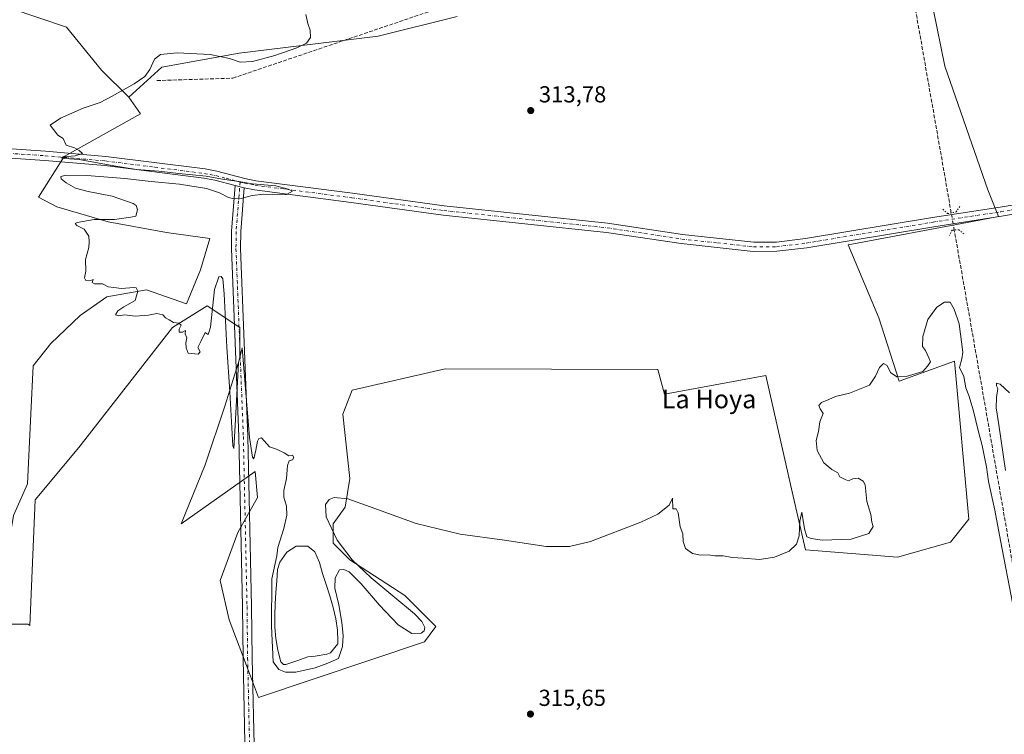
# Model space of a CAD drawing. Units: metres. Extents: x 615637 to 619128, y 4646102 to 4648472.
# Drawn here: x 617452 to 617878, y 4646936 to 4647245 of the extents above; entities that cross this region are included whole.
import ezdxf
from ezdxf.enums import TextEntityAlignment as Align

# ---------------------------------------------------------------- set-up
doc = ezdxf.new("R2010")
doc.units = ezdxf.units.M
doc.header["$MEASUREMENT"] = 0
for name, pattern in [('DGN Style 3', [2.307223458686699, 1.648016756204785, -0.6592067024819142]), ('DGN Style 4', [2.6384748266838614, 1.318413404963828, -0.6592067024819142, 0.001648016756204785, -0.6592067024819142]), ('DGN Style 5', [1.1536117293433497, 0.4944050268614355, -0.6592067024819142])]:
    doc.linetypes.add(name, pattern=pattern)
for name, color, linetype, lineweight in [('Corriente artificial lineal', 4, 'DGN Style 3', 13), ('Corriente artificial lineal oculto', 135, 'DGN Style 4', 13), ('Cultivos herbáceos CxS', 92, 'Continuous', 0), ('Curva de nivel normal', 30, 'Continuous', 0), ('Estanque Cxs', 5, 'Continuous', 0), ('Pastizal CxS', 92, 'Continuous', 0), ('Pista no pavimentada Cxs', 111, 'Continuous', 0), ('Pista no pavimentada eje', 91, 'DGN Style 4', 0), ('Puente lineal', 2, 'DGN Style 5', 0), ('Punto de cota en terreno', 7, 'Continuous', 0), ('Rótulo de punto de cota en terreno', 7, 'Continuous', 0), ('Texto cartográfico', 7, 'Continuous', 0)]:
    doc.layers.add(name, color=color, linetype=linetype, lineweight=lineweight)
doc.styles.add('Style-Arial', font='txt')

# ---------------------------------------------------------------- blocks, each defined once
blk = doc.blocks.new('*U10')
at = {"layer": 'Cultivos herbáceos CxS', "color": 92, "linetype": 'Continuous', "lineweight": 0}
for points in [[(617442.5603999998, 4646983.335300001, 316.2314999999944), (617455.9665000001, 4646983.3355, 316.1116000000038), (617456.8311000001, 4646982.794700001, 316.1122000000032), (617459.0948999999, 4647037.095699999, 315.8856999999989), (617477.9401000004, 4647059.7083, 315.4885999999969), (617518.4546999997, 4647111.5285, 315.0390000000043), (617533.5294000005, 4647120.9507, 315.0256999999983), (617547.6623999998, 4647111.529100001, 314.8598000000056), (617547.6621000003, 4647098.338500001, 314.895399999994), (617541.0654999996, 4647077.610900001, 315.1714999999967), (617532.5859000003, 4647052.171700001, 315.3843000000052), (617522.2215, 4647026.7323, 315.5751000000019), (617554.2561999997, 4647049.3455, 315.1242000000057), (617555.1980999997, 4647038.0395, 315.2114000000001), (617546.7176999999, 4647022.9647, 315.4949999999953), (617539.1797000002, 4647002.236500001, 315.6160999999993), (617542.9486999996, 4646985.2773, 315.9167000000016), (617550.4857000001, 4646965.491699999, 315.9863999999943), (617555.7165000001, 4646951.701099999, 316.2361999999994), (617627.4074999997, 4646975.668500001, 315.366200000004), (617632.3137999997, 4646982.305500001, 315.3558000000049), (617618.9074999997, 4646995.717499999, 315.3546999999962), (617595.1884000005, 4647011.192299999, 315.3270000000048), (617587.9691000005, 4647018.412900001, 315.1263000000035), (617587.9699999997, 4647026.667099999, 315.0822999999946), (617593.1271000003, 4647033.888499999, 315.0305999999982), (617595.1891000001, 4647046.268100001, 314.9073000000063), (617592.0960999997, 4647074.123299999, 314.772100000002), (617596.2213000003, 4647084.439300001, 314.6955000000016), (617636.4407000003, 4647093.726100001, 314.3950999999943), (617728.3687000005, 4647093.444900001, 314.4377999999998), (617731.2056999998, 4647082.7225, 314.9698000000063), (617775.0280999999, 4647090.8441, 314.4015000000072), (617786.5186999999, 4647040.604699999, 314.7859000000026), (617792.2641000003, 4647015.4849, 315.2174999999988), (617831.9929999998, 4647012.289899999, 315.4821999999986), (617854.9633, 4647018.799100001, 315.3862999999984), (617862.9304999998, 4647028.7961, 315.4857999999949), (617856.6217, 4647096.986300001, 315.1312999999937), (617832.7506999997, 4647088.4395, 314.9955999999947), (617823.9325000001, 4647115.697100001, 314.9122999999963), (617810.7050999999, 4647147.3641, 314.8187999999937), (617864.4193000002, 4647157.3859, 314.4170000000013), (617875.7483000001, 4647159.510700001, 314.4618000000046), (617871.1008000001, 4647171.0799, 314.0865000000049), (617852.4718000004, 4647224.566099999, 313.7051999999967), (617847.4795000004, 4647249.3101, 313.5727999999945)], [(617641.5620999997, 4647246.0601, 314.3751000000047), (617607.4868999999, 4647237.4957, 314.1202000000048), (617547.3273999998, 4647230.1165, 315.5429000000004), (617513.8172000004, 4647224.108899999, 314.882700000002), (617499.5450999998, 4647211.1295, 314.8730000000069), (617487.8025000002, 4647222.7555, 315.2320000000037), (617472.6749999998, 4647241.396500001, 315.3931000000011), (617448.3038999997, 4647249.616699999, 315.6986999999936)]]:
    blk.add_polyline3d(points, dxfattribs=at)
blk = doc.blocks.new('5PATER')
at = {"layer": 'Cultivos herbáceos CxS', "linetype": 'Continuous', "lineweight": 0}
h = blk.add_hatch(color=51, dxfattribs=at)
edge = h.paths.add_edge_path()
edge.add_ellipse((0, 0), major_axis=(-0.1095731443231308, -0.1110710700762829), ratio=0.9994222409660322, start_angle=0, end_angle=360)

msp = doc.modelspace()

# ---------------------------------------------------------------- linework, layer by layer
at = {"layer": 'Corriente artificial lineal', "color": 4, "linetype": 'DGN Style 3', "lineweight": 13, "extrusion": (0.9419148558028101, 0.1663731154227665, 0.291747135174442), "elevation": 1355221.392018804, "flags": 128}
msp.add_lwpolyline([(4468429.343248946, -413033.2692047912), (4468772.908346601, -413036.5943642471), (4468843.274061376, -413036.7761737831)], dxfattribs=at)
at = {"layer": 'Corriente artificial lineal', "color": 4, "linetype": 'DGN Style 3', "lineweight": 13}
for points in [[(617855.2827000003, 4647161.1369, 313.6708999999973), (617835.4356000006, 4647273.997500001, 312.991200000004), (617830.6731000004, 4647303.3663, 313.0253999999986), (617829.4824999999, 4647314.875700001, 312.9553000000014)], [(617511.7309999998, 4647218.317600001, 314.5981000000029), (617544.5394000001, 4647219.3759, 314.3366999999998), (617675.773, 4647263.825999999, 313.2902999999933), (617780.0651000004, 4647298.463300001, 313.2422999999981)]]:
    msp.add_polyline3d(points, dxfattribs=at)
at = {"layer": 'Corriente artificial lineal oculto', "color": 135, "linetype": 'DGN Style 4', "lineweight": 13, "extrusion": (-0.01095632963281674, 0.0623047198988588, 0.9979970344241018), "elevation": 283083.6894447635, "flags": 128}
msp.add_lwpolyline([(-1413375.046246408, -4460943.757928285), (-1413375.046246408, -4460951.298151745)], dxfattribs=at)
at = {"layer": 'Cultivos herbáceos CxS', "color": 92, "linetype": 'Continuous', "lineweight": 0}
for points in [[(617499.5450999998, 4647211.1295, 314.8730000000069), (617487.8025000002, 4647222.7555, 315.2320000000037), (617472.6749999998, 4647241.396500001, 315.3931000000011), (617448.3038999997, 4647249.616699999, 315.6986999999936), (617392.2018999998, 4647268.928099999, 316.6005000000005), (617376.7339000005, 4647269.960300001, 316.8151000000071), (617365.8923000004, 4647265.765900001, 317.570000000007), (617374.6697000006, 4647230.7553, 317.4205999999977), (617378.7940999996, 4647198.774700001, 317.1306000000041), (617360.2840999998, 4647192.551300001, 316.6858999999968), (617341.5159, 4647181.869100001, 317.3435000000027), (617329.6004999997, 4647180.9539, 317.4070999999968), (617305.6656999999, 4647162.750499999, 317.4070000000065), (617286.966, 4647145.567100001, 317.5691999999981), (617271.2971000001, 4647147.5295, 317.4594999999972), (617344.7591000004, 4647038.864700001, 316.9897000000055)], [(617442.5603999998, 4646983.335300001, 316.2314999999944), (617455.9665000001, 4646983.3355, 316.1116000000038), (617456.8311000001, 4646982.794700001, 316.1122000000032), (617459.0948999999, 4647037.095699999, 315.8856999999989), (617477.9401000004, 4647059.7083, 315.4885999999969), (617518.4546999997, 4647111.5285, 315.0390000000043), (617533.5294000005, 4647120.9507, 315.0256999999983), (617547.6623999998, 4647111.529100001, 314.8598000000056), (617547.6621000003, 4647098.338500001, 314.895399999994), (617541.0654999996, 4647077.610900001, 315.1714999999967), (617532.5859000003, 4647052.171700001, 315.3843000000052), (617522.2215, 4647026.7323, 315.5751000000019), (617554.2561999997, 4647049.3455, 315.1242000000057), (617555.1980999997, 4647038.0395, 315.2114000000001), (617546.7176999999, 4647022.9647, 315.4949999999953), (617539.1797000002, 4647002.236500001, 315.6160999999993), (617542.9486999996, 4646985.2773, 315.9167000000016), (617550.4857000001, 4646965.491699999, 315.9863999999943), (617555.7165000001, 4646951.701099999, 316.2361999999994), (617627.4074999997, 4646975.668500001, 315.366200000004), (617632.3137999997, 4646982.305500001, 315.3558000000049), (617618.9074999997, 4646995.717499999, 315.3546999999962), (617595.1884000005, 4647011.192299999, 315.3270000000048), (617587.9691000005, 4647018.412900001, 315.1263000000035), (617587.9699999997, 4647026.667099999, 315.0822999999946), (617593.1271000003, 4647033.888499999, 315.0305999999982), (617595.1891000001, 4647046.268100001, 314.9073000000063), (617592.0960999997, 4647074.123299999, 314.772100000002), (617596.2213000003, 4647084.439300001, 314.6955000000016), (617636.4407000003, 4647093.726100001, 314.3950999999943), (617728.3687000005, 4647093.444900001, 314.4377999999998), (617731.2056999998, 4647082.7225, 314.9698000000063), (617775.0280999999, 4647090.8441, 314.4015000000072), (617786.5186999999, 4647040.604699999, 314.7859000000026), (617792.2641000003, 4647015.4849, 315.2174999999988), (617831.9929999998, 4647012.289899999, 315.4821999999986), (617854.9633, 4647018.799100001, 315.3862999999984), (617862.9304999998, 4647028.7961, 315.4857999999949), (617856.6217, 4647096.986300001, 315.1312999999937), (617832.7506999997, 4647088.4395, 314.9955999999947), (617823.9325000001, 4647115.697100001, 314.9122999999963), (617810.7050999999, 4647147.3641, 314.8187999999937), (617864.4193000002, 4647157.3859, 314.4170000000013), (617875.7483000001, 4647159.510700001, 314.4618000000046), (617871.1008000001, 4647171.0799, 314.0865000000049), (617852.4718000004, 4647224.566099999, 313.7051999999967), (617847.4795000004, 4647249.3101, 313.5727999999945)], [(617641.5620999997, 4647246.0601, 314.3751000000047), (617607.4868999999, 4647237.4957, 314.1202000000048), (617547.3273999998, 4647230.1165, 315.5429000000004), (617513.8172000004, 4647224.108899999, 314.882700000002), (617499.5450999998, 4647211.1295, 314.8730000000069)]]:
    msp.add_polyline3d(points, dxfattribs=at)
at = {"layer": 'Curva de nivel normal', "color": 30, "linetype": 'Continuous', "lineweight": 0, "elevation": 315, "flags": 128}
for points in [[(617881.9699999997, 4646991.850099999), (617876.54, 4647019.550100001), (617874.1299999999, 4647032.6501), (617871.4400000004, 4647045.040100001), (617870.54, 4647051.3101), (617869.7599999999, 4647054.780099999), (617868.6799999997, 4647060.550100001), (617867.0099999999, 4647066.540100001), (617864.75, 4647075.940099999), (617862.8399999999, 4647082.2401), (617861.5999999996, 4647085.520099999), (617860.7000000002, 4647090.4101), (617858.9100000003, 4647094.340100001), (617859.8200000003, 4647098.0101), (617860.2599999999, 4647100.9101), (617858.6500000004, 4647113.210100001), (617856.5800000001, 4647119.5001), (617854.7800000003, 4647122.550100001), (617852.3200000003, 4647122.550100001), (617849.0999999996, 4647120.3201), (617845.1100000005, 4647115.0701), (617842.9800000006, 4647107.6501), (617842.8200000003, 4647103.4101), (617844.0800000001, 4647101.620100001), (617845.5700000003, 4647098.420100001), (617846.25, 4647096.7601), (617845.0199999996, 4647094.8301), (617842.9900000002, 4647092.5601), (617835.8600000005, 4647090.380100001), (617831.79, 4647090.3101), (617829.0099999999, 4647092.1601), (617827.5, 4647095.1801), (617826.0300000003, 4647095.960100001), (617824.1900000004, 4647094.340100001), (617822.4699999997, 4647090.5601), (617819.9000000004, 4647086.7301), (617811.3399999999, 4647083.1801), (617805.29, 4647081.7401), (617802.3300000001, 4647080.440099999), (617799.1799999997, 4647079.220100001), (617798.0199999996, 4647077.940099999), (617798.6399999997, 4647076.4901), (617799.8300000001, 4647074.460100001), (617798.4800000006, 4647070.780099999), (617797.9299999997, 4647066.5601), (617796.9199999999, 4647062.780099999), (617797.25, 4647058.440099999), (617800.1900000004, 4647053.050100001), (617803.6500000004, 4647050.170100001), (617806.1799999997, 4647048.700099999), (617807.1699999999, 4647047.030099999), (617809.3700000001, 4647045.9001), (617810.8399999999, 4647045.280099999), (617812.6600000003, 4647046.1801), (617814.9900000002, 4647046.4301), (617817.1399999997, 4647045.110099999), (617817.9900000002, 4647043.520099999), (617818.8399999999, 4647036.360099999), (617820.5, 4647030.700099999), (617820.8700000001, 4647027.390100001), (617821.4900000002, 4647025.600099999), (617819.6900000004, 4647022.550100001), (617812.0199999996, 4647020.130100001), (617799.4400000004, 4647019.590100001), (617794.7199999997, 4647020.420100001), (617792.79, 4647021.0801), (617791.7800000003, 4647024.5001), (617790.7000000002, 4647031.690099999), (617789.8600000005, 4647027.870100001), (617789.54, 4647021.540100001), (617788.3799999999, 4647017.9301), (617785.1500000004, 4647014.9001), (617778.8700000001, 4647012.3201), (617772.3300000001, 4647011.270099999), (617765.3300000001, 4647011.890100001), (617760.6600000003, 4647012.1501), (617756.6699999999, 4647012.880100001), (617753, 4647012.860099999), (617750.3399999999, 4647013.300100001), (617746.8200000003, 4647013.120100001), (617743.4500000002, 4647013.960100001), (617740.3600000005, 4647016.120100001), (617739.3399999999, 4647019.050100001), (617739.1399999997, 4647022.4101), (617738.0999999996, 4647025.4101), (617737.2300000006, 4647031.5001), (617736.3600000005, 4647033.210100001), (617734.8300000001, 4647033.270099999), (617734.7199999997, 4647037.850099999), (617733.3600000005, 4647034.850099999), (617728.4500000002, 4647030.950099999), (617720.9699999997, 4647027.4901), (617699.2699999996, 4647019.020099999), (617690.25, 4647016.9001), (617680.1399999997, 4647016.880100001), (617662.0800000001, 4647019.620100001), (617642.9699999997, 4647022.2401), (617623.8300000001, 4647026.8101), (617604.0300000003, 4647034.110099999), (617594.3300000001, 4647037.5701), (617588.4600000001, 4647038.0801), (617586.2400000002, 4647037.200099999), (617584.6699999999, 4647035.0101), (617585.0199999996, 4647029.6801), (617589.6399999997, 4647019.640100001), (617596.1299999999, 4647011.1801), (617604.3799999999, 4647003.380100001), (617623.1900000004, 4646987.880100001), (617626.3200000003, 4646984.5101), (617627.6299999999, 4646981.850099999), (617627.3399999999, 4646980.4901), (617626.0199999996, 4646979.420100001), (617622.0300000003, 4646979.3101), (617616.0800000001, 4646983.090100001), (617608.0700000003, 4646991.5701), (617600.1299999999, 4647000.8201), (617594.9299999997, 4647005.920100001), (617592.6200000001, 4647006.9901), (617590.7199999997, 4647006.880100001), (617588.8300000001, 4647003.370100001), (617588.6600000003, 4646998.960100001), (617590.4144000001, 4646991.736300001), (617591.6843999998, 4646984.1163), (617592.3194000004, 4646978.4013), (617592.0018999996, 4646973.638800001), (617590.2555999998, 4646968.558800001), (617585.6518999999, 4646966.494999999), (617580.2544, 4646964.431299999), (617571.8405999999, 4646962.5263), (617567.3956000004, 4646962.5263), (617564.5380999995, 4646963.7963), (617561.9981000006, 4646967.130000001), (617561.3630999997, 4646982.5288), (617561.5218000002, 4647003.0076), (617563.6629999997, 4647012.8873), (617564, 4647016.5001), (617566.6600000003, 4647024.7601), (617567.9299999997, 4647030.4801), (617567.8200000003, 4647034.420100001), (617566.6699999999, 4647038.1801), (617566.5999999996, 4647041.110099999), (617567.7400000002, 4647046.340100001), (617568.1799999997, 4647051.940099999), (617568.9199999999, 4647053.880100001), (617570.4199999999, 4647054.370100001), (617570.9699999997, 4647055.370100001), (617570.4199999999, 4647056.380100001), (617568.75, 4647056.0601), (617566.7199999997, 4647057.340100001), (617563.4800000006, 4647058.970100001), (617560.4500000002, 4647060.050100001), (617557.0199999996, 4647063.940099999), (617555.8399999999, 4647063.670100001), (617555.3200000003, 4647062.4101), (617554.5199999996, 4647058.590100001), (617553.6600000003, 4647054.780099999), (617553.0599999996, 4647055.5701), (617551.79, 4647064.100099999), (617548.6900000004, 4647102.840100001), (617547.0899999999, 4647096.360099999), (617545.7300000006, 4647071.790100001), (617545, 4647059.210100001), (617544.6299999999, 4647060.4001), (617543.3499999996, 4647083.780099999), (617541.9400000004, 4647103.100099999), (617540.8300000001, 4647126.0701), (617540.1900000004, 4647132.6801), (617539.5899999999, 4647133.670100001), (617538.5199999996, 4647133.520099999), (617536.6900000004, 4647128.0101), (617534.9000000004, 4647111.780099999), (617533.8700000001, 4647108.5001), (617532.5700000003, 4647109.380100001), (617530.6900000004, 4647105.5101), (617529.4000000004, 4647102.880100001), (617530.5099999999, 4647101.140100001), (617529.6200000001, 4647100.030099999), (617525.2400000002, 4647100.540100001), (617524.4699999997, 4647102.7301), (617524.3300000001, 4647104.9101), (617524.6699999999, 4647107.120100001), (617524, 4647108.9101), (617524.1699999999, 4647110.2601), (617522.7699999996, 4647109.590100001), (617521.4400000004, 4647109.590100001), (617521.4400000004, 4647110.920100001), (617522.2300000006, 4647112.630100001), (617521.1900000004, 4647113.4301), (617518.8799999999, 4647113.720100001), (617517.0599999996, 4647114.970100001), (617515.5199999996, 4647115.7301), (617514.2999999998, 4647117.030099999), (617511.6900000004, 4647117.5701), (617508.0899999999, 4647116.9001), (617502.4000000004, 4647116.540100001), (617497.7000000002, 4647117.120100001), (617494.9400000004, 4647116.670100001), (617493.8899999997, 4647117.100099999), (617494.8200000003, 4647118.7601), (617497.4699999997, 4647120.5101), (617502.3499999996, 4647123.280099999), (617503.5700000003, 4647127.350099999), (617502.7800000003, 4647128.700099999), (617501.7400000002, 4647128.850099999), (617496.4800000006, 4647128.380100001), (617493.0700000003, 4647128.890100001), (617490.7400000002, 4647129.220100001), (617488.25, 4647130.4001), (617484.7400000002, 4647130.4301), (617483.75, 4647131.0701), (617484.1500000004, 4647132.270099999), (617482.6900000004, 4647131.720100001), (617480.9400000004, 4647131.940099999), (617480.4699999997, 4647133.120100001), (617480.9600000001, 4647135.950099999), (617480.7999999998, 4647140.950099999), (617482.3200000003, 4647146.100099999), (617482.4299999997, 4647148.550100001), (617482.2800000003, 4647151.050100001), (617480.3600000005, 4647154.120100001), (617477.1699999999, 4647155.700099999), (617476.4600000001, 4647156.5101), (617477.2599999999, 4647156.9801), (617484.6600000003, 4647158.3301), (617493.4699999997, 4647158.280099999), (617500.4800000006, 4647159.300100001), (617502.6600000003, 4647159.6601), (617503.3600000005, 4647162.5101), (617502.79, 4647164.2601), (617501.4800000006, 4647165.170100001), (617492.4400000004, 4647168.4301), (617482.0199999996, 4647170.3301), (617476.5999999996, 4647171.890100001), (617472.54, 4647174.1501), (617470.2999999998, 4647175.9101), (617470.1399999997, 4647176.840100001), (617472.5199999996, 4647177.460100001), (617481.4299999997, 4647177.2401), (617497.9100000003, 4647176.050100001), (617509.2599999999, 4647174.7301), (617521.5800000001, 4647173.5101), (617533.1699999999, 4647171.690099999), (617538.7599999999, 4647169.870100001), (617542.6500000004, 4647167.720100001), (617545.0999999996, 4647167.170100001), (617548.6600000003, 4647167.520099999), (617552.9000000004, 4647168.590100001), (617557.9800000006, 4647169.270099999), (617561.6200000001, 4647168.880100001), (617567.75, 4647169.100099999), (617570.3700000001, 4647170.550100001), (617568.4500000002, 4647171.440099999), (617563.2199999997, 4647172.7601), (617553.1200000001, 4647173.700099999), (617547.2400000002, 4647174.7601), (617540.1500000004, 4647175.7401), (617533.04, 4647176.960100001), (617521.2999999998, 4647178.140100001), (617512.5499999998, 4647179.170100001), (617502.9000000004, 4647179.940099999), (617493.1699999999, 4647181.450099999), (617478.0800000001, 4647184.220100001), (617471.7300000006, 4647184.710100001), (617470.2999999998, 4647185.0001), (617471.1600000003, 4647185.420100001), (617476.3600000005, 4647185.8301), (617479.5599999996, 4647186.840100001), (617478.1799999997, 4647188.100099999), (617476.0499999998, 4647189.280099999), (617472.4800000006, 4647190.4001), (617471.2000000002, 4647193.2401), (617468.9600000001, 4647194.690099999), (617467.0700000003, 4647197.140100001), (617465.6500000004, 4647199.0601), (617469.9900000002, 4647202.020099999), (617479.9100000003, 4647206.340100001), (617487.2199999997, 4647208.840100001), (617492.3799999999, 4647211.640100001), (617501.9100000003, 4647216.940099999), (617506.5, 4647220.1601), (617508.6900000004, 4647223.1601), (617510.6900000004, 4647227.520099999), (617513.2999999998, 4647229.630100001), (617520.4600000001, 4647230.2601), (617534.7999999998, 4647229.610099999), (617543.2000000002, 4647227.840100001), (617547.79, 4647226.2601), (617553.1200000001, 4647226.600099999), (617562.7199999997, 4647229.100099999), (617572.2199999997, 4647232.440099999), (617576.4500000002, 4647234.530099999), (617578.1399999997, 4647236.880100001), (617578.0599999996, 4647240.1801), (617577.0300000003, 4647243.040100001), (617576.0999999996, 4647246.880100001)], [(617880.5, 4647083.350099999), (617876.3700000001, 4647087.0601), (617874.8300000001, 4647087.550100001), (617874.8499999996, 4647086.360099999), (617875.4400000004, 4647085.2401), (617874.8200000003, 4647081.2601), (617874.7000000002, 4647076.790100001), (617875.9199999999, 4647069.470100001), (617878.7000000002, 4647049.8201)]]:
    msp.add_lwpolyline(points, dxfattribs=at)
at = {"layer": 'Estanque Cxs', "color": 5, "linetype": 'Continuous', "lineweight": 0}
msp.add_polyline3d([(617572.2600999996, 4646967.440099999, 314.2295000000013), (617567.5401, 4646965.920100001, 314.7973000000056), (617566.5201000003, 4646965.9301, 314.9763999999996), (617565.3800999997, 4646967.110099999, 315.0944000000018), (617563.9801000003, 4646972.090100001, 315.313599999994), (617563.1501000002, 4646977.090100001, 315.4330999999947), (617562.7701000003, 4646982.090100001, 315.4799999999959), (617562.7301000003, 4646987.100099999, 315.3815000000032), (617562.9301000005, 4646992.110099999, 315.3034999999945), (617563.2401000002, 4646997.090100001, 315.1520000000019), (617563.5701000001, 4647002.0601, 314.8833000000013), (617563.9501, 4647006.9901, 314.780899999998), (617564.8501000004, 4647010.210100001, 314.6668000000063), (617567.9301000005, 4647014.4001, 314.4024000000064), (617571.9401000004, 4647017.090100001, 314.3255999999965), (617577.0800999999, 4647017.0101, 314.2741999999998), (617580.0601000005, 4647014.640100001, 314.2603999999992), (617582.0800999999, 4647009.9901, 314.1646000000038), (617583.4200999998, 4647005.270099999, 314.117499999993), (617584.9301000005, 4647000.420100001, 314.3019000000059), (617586.5100999996, 4646995.520099999, 314.6297999999952), (617587.9700999996, 4646990.610099999, 314.8028000000049), (617589.1601, 4646985.700099999, 314.8895000000048), (617589.9001000002, 4646980.8101, 314.9536999999983), (617590.0201000003, 4646975.960100001, 314.8398000000016), (617589.9501, 4646974.890100001, 314.8016999999964), (617586.7901, 4646971.0101, 314.3413), (617585.2200999996, 4646970.3101, 314.3665000000037), (617580.2500999998, 4646969.5801, 314.2719999999972), (617577.0601000005, 4646969.2601, 314.2085999999982)], close=True, dxfattribs=at)
msp.add_polyline3d([(617572.2600999996, 4646967.440099999, 314.2295000000013), (617567.5401, 4646965.920100001, 314.7973000000056), (617566.5201000003, 4646965.9301, 314.9763999999996), (617565.3800999997, 4646967.110099999, 315.0944000000018), (617563.9801000003, 4646972.090100001, 315.313599999994), (617563.1501000002, 4646977.090100001, 315.4330999999947), (617562.7701000003, 4646982.090100001, 315.4799999999959), (617562.7301000003, 4646987.100099999, 315.3815000000032), (617562.9301000005, 4646992.110099999, 315.3034999999945), (617563.2401000002, 4646997.090100001, 315.1520000000019), (617563.5701000001, 4647002.0601, 314.8833000000013), (617563.9501, 4647006.9901, 314.780899999998), (617564.8501000004, 4647010.210100001, 314.6668000000063), (617567.9301000005, 4647014.4001, 314.4024000000064), (617571.9401000004, 4647017.090100001, 314.3255999999965), (617577.0800999999, 4647017.0101, 314.2741999999998), (617580.0601000005, 4647014.640100001, 314.2603999999992), (617582.0800999999, 4647009.9901, 314.1646000000038), (617583.4200999998, 4647005.270099999, 314.117499999993), (617584.9301000005, 4647000.420100001, 314.3019000000059), (617586.5100999996, 4646995.520099999, 314.6297999999952), (617587.9700999996, 4646990.610099999, 314.8028000000049), (617589.1601, 4646985.700099999, 314.8895000000048), (617589.9001000002, 4646980.8101, 314.9536999999983), (617590.0201000003, 4646975.960100001, 314.8398000000016), (617589.9501, 4646974.890100001, 314.8016999999964), (617586.7901, 4646971.0101, 314.3413), (617585.2200999996, 4646970.3101, 314.3665000000037), (617580.2500999998, 4646969.5801, 314.2719999999972), (617577.0601000005, 4646969.2601, 314.2085999999982), (617572.2600999996, 4646967.440099999, 314.2295000000013)], dxfattribs=at)
at = {"layer": 'Pastizal CxS', "color": 92, "linetype": 'Continuous', "lineweight": 0}
for points in [[(617499.5450999998, 4647211.1295, 314.8730000000069), (617487.8025000002, 4647222.7555, 315.2320000000037), (617472.6749999998, 4647241.396500001, 315.3931000000011), (617448.3038999997, 4647249.616699999, 315.6986999999936), (617392.2018999998, 4647268.928099999, 316.6005000000005), (617376.7339000005, 4647269.960300001, 316.8151000000071), (617365.8923000004, 4647265.765900001, 317.570000000007), (617374.6697000006, 4647230.7553, 317.4205999999977), (617378.7940999996, 4647198.774700001, 317.1306000000041), (617360.2840999998, 4647192.551300001, 316.6858999999968), (617341.5159, 4647181.869100001, 317.3435000000027), (617329.6004999997, 4647180.9539, 317.4070999999968), (617305.6656999999, 4647162.750499999, 317.4070000000065), (617286.966, 4647145.567100001, 317.5691999999981), (617271.2971000001, 4647147.5295, 317.4594999999972), (617344.7591000004, 4647038.864700001, 316.9897000000055)], [(617847.4795000004, 4647249.3101, 313.5727999999945), (617852.4718000004, 4647224.566099999, 313.7051999999967), (617871.1008000001, 4647171.0799, 314.0865000000049), (617875.7483000001, 4647159.510700001, 314.4618000000046), (617864.4193000002, 4647157.3859, 314.4170000000013), (617810.7050999999, 4647147.3641, 314.8187999999937), (617823.9325000001, 4647115.697100001, 314.9122999999963), (617832.7506999997, 4647088.4395, 314.9955999999947), (617856.6217, 4647096.986300001, 315.1312999999937), (617862.9304999998, 4647028.7961, 315.4857999999949), (617854.9633, 4647018.799100001, 315.3862999999984), (617831.9929999998, 4647012.289899999, 315.4821999999986), (617792.2641000003, 4647015.4849, 315.2174999999988), (617786.5186999999, 4647040.604699999, 314.7859000000026), (617775.0280999999, 4647090.8441, 314.4015000000072), (617731.2056999998, 4647082.7225, 314.9698000000063), (617728.3687000005, 4647093.444900001, 314.4377999999998), (617636.4407000003, 4647093.726100001, 314.3950999999943), (617596.2213000003, 4647084.439300001, 314.6955000000016), (617592.0960999997, 4647074.123299999, 314.772100000002), (617595.1891000001, 4647046.268100001, 314.9073000000063), (617593.1271000003, 4647033.888499999, 315.0305999999982), (617587.9699999997, 4647026.667099999, 315.0822999999946), (617587.9691000005, 4647018.412900001, 315.1263000000035), (617595.1884000005, 4647011.192299999, 315.3270000000048), (617618.9074999997, 4646995.717499999, 315.3546999999962), (617632.3137999997, 4646982.305500001, 315.3558000000049), (617627.4074999997, 4646975.668500001, 315.366200000004), (617555.7165000001, 4646951.701099999, 316.2361999999994), (617550.4857000001, 4646965.491699999, 315.9863999999943), (617542.9486999996, 4646985.2773, 315.9167000000016), (617539.1797000002, 4647002.236500001, 315.6160999999993), (617546.7176999999, 4647022.9647, 315.4949999999953), (617555.1980999997, 4647038.0395, 315.2114000000001), (617554.2561999997, 4647049.3455, 315.1242000000057), (617522.2215, 4647026.7323, 315.5751000000019), (617532.5859000003, 4647052.171700001, 315.3843000000052), (617541.0654999996, 4647077.610900001, 315.1714999999967), (617547.6621000003, 4647098.338500001, 314.895399999994), (617547.6623999998, 4647111.529100001, 314.8598000000056), (617533.5294000005, 4647120.9507, 315.0256999999983), (617518.4546999997, 4647111.5285, 315.0390000000043), (617477.9401000004, 4647059.7083, 315.4885999999969), (617459.0948999999, 4647037.095699999, 315.8856999999989), (617456.8311000001, 4646982.794700001, 316.1122000000032), (617455.9665000001, 4646983.3355, 316.1116000000038), (617442.5603999998, 4646983.335300001, 316.2314999999944)], [(617442.5603999998, 4646983.335300001, 316.2314999999944), (617455.9665000001, 4646983.3355, 316.1116000000038), (617456.8311000001, 4646982.794700001, 316.1122000000032), (617459.0948999999, 4647037.095699999, 315.8856999999989), (617477.9401000004, 4647059.7083, 315.4885999999969), (617518.4546999997, 4647111.5285, 315.0390000000043), (617533.5294000005, 4647120.9507, 315.0256999999983), (617547.6623999998, 4647111.529100001, 314.8598000000056), (617547.6621000003, 4647098.338500001, 314.895399999994), (617541.0654999996, 4647077.610900001, 315.1714999999967), (617532.5859000003, 4647052.171700001, 315.3843000000052), (617522.2215, 4647026.7323, 315.5751000000019), (617554.2561999997, 4647049.3455, 315.1242000000057), (617555.1980999997, 4647038.0395, 315.2114000000001), (617546.7176999999, 4647022.9647, 315.4949999999953), (617539.1797000002, 4647002.236500001, 315.6160999999993), (617542.9486999996, 4646985.2773, 315.9167000000016), (617550.4857000001, 4646965.491699999, 315.9863999999943), (617555.7165000001, 4646951.701099999, 316.2361999999994), (617627.4074999997, 4646975.668500001, 315.366200000004), (617632.3137999997, 4646982.305500001, 315.3558000000049), (617618.9074999997, 4646995.717499999, 315.3546999999962), (617595.1884000005, 4647011.192299999, 315.3270000000048), (617587.9691000005, 4647018.412900001, 315.1263000000035), (617587.9699999997, 4647026.667099999, 315.0822999999946), (617593.1271000003, 4647033.888499999, 315.0305999999982), (617595.1891000001, 4647046.268100001, 314.9073000000063), (617592.0960999997, 4647074.123299999, 314.772100000002), (617596.2213000003, 4647084.439300001, 314.6955000000016), (617636.4407000003, 4647093.726100001, 314.3950999999943), (617728.3687000005, 4647093.444900001, 314.4377999999998), (617731.2056999998, 4647082.7225, 314.9698000000063), (617775.0280999999, 4647090.8441, 314.4015000000072), (617786.5186999999, 4647040.604699999, 314.7859000000026), (617792.2641000003, 4647015.4849, 315.2174999999988), (617831.9929999998, 4647012.289899999, 315.4821999999986), (617854.9633, 4647018.799100001, 315.3862999999984), (617862.9304999998, 4647028.7961, 315.4857999999949), (617856.6217, 4647096.986300001, 315.1312999999937), (617832.7506999997, 4647088.4395, 314.9955999999947), (617823.9325000001, 4647115.697100001, 314.9122999999963), (617810.7050999999, 4647147.3641, 314.8187999999937), (617864.4193000002, 4647157.3859, 314.4170000000013), (617875.7483000001, 4647159.510700001, 314.4618000000046), (617871.1008000001, 4647171.0799, 314.0865000000049), (617852.4718000004, 4647224.566099999, 313.7051999999967), (617847.4795000004, 4647249.3101, 313.5727999999945)], [(617448.3038999997, 4647249.616699999, 315.6986999999936), (617472.6749999998, 4647241.396500001, 315.3931000000011), (617487.8025000002, 4647222.7555, 315.2320000000037), (617499.5450999998, 4647211.1295, 314.8730000000069), (617504.6095000004, 4647203.934699999, 314.5734999999986), (617471.6741000004, 4647185.4627, 315.1132999999973), (617460.5333000004, 4647167.977299999, 315.1842999999935), (617468.3989000004, 4647163.7633, 315.1760999999969), (617490.6355, 4647157.1939, 315.0929000000033), (617515.9045000002, 4647152.6459, 314.9918999999936), (617534.6039000005, 4647150.119100001, 314.9137000000046), (617530.5604999998, 4647136.473900001, 314.9355000000069), (617524.4955000002, 4647121.8179, 314.915399999998), (617507.3125, 4647127.882300001, 314.9875999999931), (617490.1294999998, 4647124.8497, 315.0791999999929), (617478.5055000001, 4647116.763499999, 315.1416999999929), (617465.8705000002, 4647104.634099999, 315.4253000000026), (617458.2899000002, 4647095.0317, 315.574099999998), (617457.2783000004, 4647074.3115, 315.6117999999988), (617455.7619000003, 4647043.9889, 315.8708999999944), (617449.6969, 4647030.343699999, 315.9691000000021)], [(617449.6969, 4647030.343699999, 315.9691000000021), (617455.7619000003, 4647043.9889, 315.8708999999944), (617457.2783000004, 4647074.3115, 315.6117999999988), (617458.2899000002, 4647095.0317, 315.574099999998), (617465.8705000002, 4647104.634099999, 315.4253000000026), (617478.5055000001, 4647116.763499999, 315.1416999999929), (617490.1294999998, 4647124.8497, 315.0791999999929), (617507.3125, 4647127.882300001, 314.9875999999931), (617524.4955000002, 4647121.8179, 314.915399999998), (617530.5604999998, 4647136.473900001, 314.9355000000069), (617534.6039000005, 4647150.119100001, 314.9137000000046), (617515.9045000002, 4647152.6459, 314.9918999999936), (617490.6355, 4647157.1939, 315.0929000000033), (617468.3989000004, 4647163.7633, 315.1760999999969), (617460.5333000004, 4647167.977299999, 315.1842999999935), (617471.6741000004, 4647185.4627, 315.1132999999973), (617504.6095000004, 4647203.934699999, 314.5734999999986), (617499.5450999998, 4647211.1295, 314.8730000000069), (617513.8172000004, 4647224.108899999, 314.882700000002), (617547.3273999998, 4647230.1165, 315.5429000000004), (617607.4868999999, 4647237.4957, 314.1202000000048), (617641.5620999997, 4647246.0601, 314.3751000000047)], [(617641.5620999997, 4647246.0601, 314.3751000000047), (617607.4868999999, 4647237.4957, 314.1202000000048), (617547.3273999998, 4647230.1165, 315.5429000000004), (617513.8172000004, 4647224.108899999, 314.882700000002), (617499.5450999998, 4647211.1295, 314.8730000000069)], [(617499.5450999998, 4647211.1295, 314.8730000000069), (617504.6095000004, 4647203.934699999, 314.5734999999986), (617471.6741000004, 4647185.4627, 315.1132999999973), (617460.5333000004, 4647167.977299999, 315.1842999999935), (617468.3989000004, 4647163.7633, 315.1760999999969), (617490.6355, 4647157.1939, 315.0929000000033), (617515.9045000002, 4647152.6459, 314.9918999999936), (617534.6039000005, 4647150.119100001, 314.9137000000046), (617530.5604999998, 4647136.473900001, 314.9355000000069), (617524.4955000002, 4647121.8179, 314.915399999998), (617507.3125, 4647127.882300001, 314.9875999999931), (617490.1294999998, 4647124.8497, 315.0791999999929), (617478.5055000001, 4647116.763499999, 315.1416999999929), (617465.8705000002, 4647104.634099999, 315.4253000000026), (617458.2899000002, 4647095.0317, 315.574099999998), (617457.2783000004, 4647074.3115, 315.6117999999988), (617455.7619000003, 4647043.9889, 315.8708999999944), (617449.6969, 4647030.343699999, 315.9691000000021), (617446.1586999996, 4647008.612500001, 316.0402000000031), (617434.0292999997, 4647006.085300001, 316.0905000000057), (617424.9326999999, 4647013.665899999, 316.0562999999966), (617420.3844999997, 4647025.2895, 316.0102000000043), (617408.9370999997, 4647050.031300001, 316.2572999999975), (617344.7591000004, 4647038.864700001, 316.9897000000055)]]:
    msp.add_polyline3d(points, dxfattribs=at)
at = {"layer": 'Pista no pavimentada Cxs', "color": 111, "linetype": 'Continuous', "lineweight": 0, "extrusion": (0.002198609106875757, -0.0005594425208742531, 0.9999974265677193), "elevation": -927.0783916902237, "flags": 128}
msp.add_lwpolyline([(617543.4149486406, 4647173.178679668), (617547.3449593689, 4647172.178679511)], dxfattribs=at)
msp.add_lwpolyline([(617543.4149486406, 4647173.178679668), (617547.3449593689, 4647172.178679511)], dxfattribs=at)
at = {"layer": 'Pista no pavimentada Cxs', "color": 111, "linetype": 'Continuous', "lineweight": 0}
for points in [[(617545.6001000004, 4647172.970100001, 315.0071999999927), (617536.8300999999, 4647175.280099999, 314.9480999999942), (617532.0500999996, 4647176.1801, 314.9468999999954), (617489.2901, 4647181.590100001, 314.9545999999973), (617463.2600999996, 4647183.8301, 315.2464000000036), (617431.7301000003, 4647185.9901, 315.5902999999962), (617403.3101000005, 4647187.470100001, 316.0102000000043), (617388.2401000002, 4647188.590100001, 316.303700000004), (617340.1700999998, 4647196.700099999, 316.9608000000007), (617312.9301000005, 4647200.460100001, 317.2160000000004), (617289.4200999998, 4647204.4001, 317.5016000000033), (617228.0900999998, 4647212.550100001, 318.2874000000011), (617197.7001, 4647217.850099999, 318.7434999999969), (617170.3101000005, 4647222.6801, 319.1797999999981), (617106.1501000002, 4647232.4801, 320.1711000000068), (617063.1700999998, 4647239.120100001, 321.0483999999997), (617038.2237, 4647241.338300001, 321.7758000000031)], [(617431.9700999996, 4647189.9801, 315.6591000000044), (617463.5601000005, 4647187.8201, 315.1551000000036), (617489.7100999998, 4647185.5701, 314.8534999999974), (617532.6700999998, 4647180.130100001, 314.7655999999988), (617537.7100999998, 4647179.190099999, 314.7400000000052), (617549.8300999999, 4647175.9901, 314.7440000000061), (617554.6001000004, 4647175.050100001, 314.7599999999948), (617596.2901, 4647169.6501, 314.5016000000033), (617636.0201000003, 4647164.130100001, 314.4060000000027), (617706.6901000004, 4647156.6601, 314.1561999999976), (617739.0500999996, 4647151.790100001, 314.136599999998), (617769.8701, 4647148.450099999, 314.3018000000012), (617779.6401000004, 4647148.520099999, 314.4024000000064), (617792.2301000003, 4647150.030099999, 314.648000000001), (617847.1101000002, 4647159.120100001, 314.4045999999944), (617876.4101, 4647163.600099999, 314.4042000000045), (617942.0000999998, 4647174.530099999, 314.6913999999961)], [(617431.9700999996, 4647189.9801, 315.6591000000044), (617463.5601000005, 4647187.8201, 315.1551000000036), (617489.7100999998, 4647185.5701, 314.8534999999974), (617532.6700999998, 4647180.130100001, 314.7655999999988), (617537.7100999998, 4647179.190099999, 314.7400000000052), (617549.8300999999, 4647175.9901, 314.7440000000061), (617554.6001000004, 4647175.050100001, 314.7599999999948), (617596.2901, 4647169.6501, 314.5016000000033), (617636.0201000003, 4647164.130100001, 314.4060000000027), (617706.6901000004, 4647156.6601, 314.1561999999976), (617739.0500999996, 4647151.790100001, 314.136599999998), (617769.8701, 4647148.450099999, 314.3018000000012), (617779.6401000004, 4647148.520099999, 314.4024000000064), (617792.2301000003, 4647150.030099999, 314.648000000001), (617847.1101000002, 4647159.120100001, 314.4045999999944), (617876.4101, 4647163.600099999, 314.4042000000045), (617942.0000999998, 4647174.530099999, 314.6913999999961)], [(617942.6101000002, 4647170.5701, 314.7483000000066), (617877.0401, 4647159.6501, 314.4861999999994), (617847.7301000003, 4647155.170100001, 314.539499999999), (617792.8000999996, 4647146.0701, 314.7090000000026), (617779.9001000002, 4647144.520099999, 314.5301999999938), (617769.6700999998, 4647144.450099999, 314.4410999999964), (617738.5401, 4647147.8301, 314.355899999995), (617706.1801000005, 4647152.690099999, 314.367499999993), (617635.5401, 4647160.1501, 314.3696000000054), (617595.7500999998, 4647165.6801, 314.5504999999976), (617553.9600999998, 4647171.100099999, 314.9281999999948), (617549.5301000001, 4647171.970100001, 314.9980000000069), (617545.6001000004, 4647172.970100001, 315.0071999999927), (617536.8300999999, 4647175.280099999, 314.9480999999942), (617532.0500999996, 4647176.1801, 314.9468999999954), (617489.2901, 4647181.590100001, 314.9545999999973), (617463.2600999996, 4647183.8301, 315.2464000000036), (617431.7301000003, 4647185.9901, 315.5902999999962)], [(618027.9759000001, 4647181.4901, 315.3610000000044), (618016.3503000002, 4647181.5167, 315.1426999999967), (617994.6300999997, 4647177.880100001, 314.9887000000017), (617942.6101000002, 4647170.5701, 314.7483000000066), (617877.0401, 4647159.6501, 314.4861999999994), (617847.7301000003, 4647155.170100001, 314.539499999999), (617792.8000999996, 4647146.0701, 314.7090000000026), (617779.9001000002, 4647144.520099999, 314.5301999999938), (617769.6700999998, 4647144.450099999, 314.4410999999964), (617738.5401, 4647147.8301, 314.355899999995), (617706.1801000005, 4647152.690099999, 314.367499999993), (617635.5401, 4647160.1501, 314.3696000000054), (617595.7500999998, 4647165.6801, 314.5504999999976), (617553.9600999998, 4647171.100099999, 314.9281999999948), (617549.5301000001, 4647171.970100001, 314.9980000000069)], [(617555.6901000004, 4646736.140100001, 318.3711000000039), (617554.8201000001, 4646772.940099999, 317.5187000000006), (617553.1401000004, 4646840.530099999, 316.7470999999932), (617552.0401, 4646867.290100001, 316.6328000000067), (617549.9700999996, 4646924.690099999, 316.3886000000057), (617548.9901000002, 4646968.5801, 316.0491999999941), (617548.7301000003, 4646990.9801, 315.7385000000068), (617547.1401000004, 4647064.4001, 315.147299999997), (617543.9501, 4647145.620100001, 314.7005999999965), (617543.9901000002, 4647153.2401, 314.6689000000042), (617545.6001000004, 4647172.970100001, 315.0071999999927)], [(617549.5301000001, 4647171.970100001, 314.9980000000069), (617547.9901000002, 4647153.0701, 314.6484000000055), (617547.9501, 4647145.690099999, 314.6975999999996), (617551.1401000004, 4647064.520099999, 315.0414000000019), (617552.7301000003, 4646991.050100001, 315.6751999999979), (617552.9901000002, 4646968.6501, 315.9980000000069), (617553.9700999996, 4646924.8101, 316.2869999999967), (617556.0401, 4646867.440099999, 316.5326000000059), (617557.1401000004, 4646840.670100001, 316.6796999999933), (617558.8201000001, 4646773.030099999, 317.5154000000039), (617559.7001, 4646735.670100001, 318.3467999999993)]]:
    msp.add_polyline3d(points, dxfattribs=at)
msp.add_polyline3d([(617549.5301000001, 4647171.970100001, 314.9980000000069), (617547.9901000002, 4647153.0701, 314.6484000000055), (617547.9501, 4647145.690099999, 314.6975999999996), (617551.1401000004, 4647064.520099999, 315.0414000000019), (617552.7301000003, 4646991.050100001, 315.6751999999979), (617552.9901000002, 4646968.6501, 315.9980000000069), (617553.9700999996, 4646924.8101, 316.2869999999967), (617556.0401, 4646867.440099999, 316.5326000000059), (617557.1401000004, 4646840.670100001, 316.6796999999933), (617558.8201000001, 4646773.030099999, 317.5154000000039), (617559.7001, 4646735.670100001, 318.3467999999993), (617555.6901000004, 4646736.140100001, 318.3711000000039), (617554.8201000001, 4646772.940099999, 317.5187000000006), (617553.1401000004, 4646840.530099999, 316.7470999999932), (617552.0401, 4646867.290100001, 316.6328000000067), (617549.9700999996, 4646924.690099999, 316.3886000000057), (617548.9901000002, 4646968.5801, 316.0491999999941), (617548.7301000003, 4646990.9801, 315.7385000000068), (617547.1401000004, 4647064.4001, 315.147299999997), (617543.9501, 4647145.620100001, 314.7005999999965), (617543.9901000002, 4647153.2401, 314.6689000000042), (617545.6001000004, 4647172.970100001, 315.0071999999927)], close=True, dxfattribs=at)
at = {"layer": 'Pista no pavimentada eje', "color": 91, "linetype": 'DGN Style 4', "lineweight": 0}
for points in [[(617063.4200999998, 4647241.1051, 321.0715999999957), (617106.4550999999, 4647234.4551, 320.1113000000041), (617138.5351, 4647229.5551, 319.7467999999935), (617170.6350999996, 4647224.655099999, 319.3393000000069), (617198.0450999998, 4647219.8201, 318.9386999999988), (617228.3951000003, 4647214.530099999, 318.2026999999944), (617259.0601000005, 4647210.4551, 317.7488000000012), (617289.7200999996, 4647206.3751, 317.5651000000071), (617313.2351000002, 4647202.4351, 317.226999999999), (617340.4751000004, 4647198.675100001, 317.0853000000061), (617364.4451000001, 4647194.6351, 316.7543000000005), (617388.4801000003, 4647190.5801, 316.3671000000031), (617396.0151000004, 4647190.020099999, 316.2335000000021), (617403.4401000004, 4647189.465100001, 316.0866999999998), (617431.8501000004, 4647187.985099999, 315.6203999999998), (617447.6451000003, 4647186.905099999, 315.4419999999955), (617463.4101, 4647185.825099999, 315.1913999999961), (617489.5000999998, 4647183.5801, 314.9036999999953), (617510.8800999997, 4647180.8751, 314.9060999999929), (617532.3601000002, 4647178.155099999, 314.875199999995), (617534.7500999998, 4647177.7051, 314.8592000000062), (617537.2701000003, 4647177.235099999, 314.8386000000028), (617541.6551000001, 4647176.0801, 314.8508000000002), (617547.7287, 4647174.476500001, 314.8791000000056)], [(617547.7287, 4647174.476500001, 314.8791000000056), (617549.6801000005, 4647173.9801, 314.8938000000053), (617554.2801000001, 4647173.075099999, 314.920100000003), (617596.0201000003, 4647167.665100001, 314.591499999995), (617635.7801000001, 4647162.140100001, 314.4548999999971), (617671.1001000004, 4647158.4101, 314.3813999999985), (617706.4351000005, 4647154.675100001, 314.2635000000009), (617722.6151000002, 4647152.2401, 314.2458999999944), (617738.7950999998, 4647149.8101, 314.2467999999935), (617754.2050999999, 4647148.140100001, 314.3304999999964), (617769.7701000003, 4647146.450099999, 314.3840000000055), (617779.7701000003, 4647146.520099999, 314.4795000000013), (617792.5151000004, 4647148.050100001, 314.7057999999961), (617847.4200999998, 4647157.145099999, 314.5255000000034), (617876.7251000004, 4647161.6251, 314.4910999999993), (617909.5100999996, 4647167.085100001, 314.5841999999975), (617942.3051000005, 4647172.550100001, 314.7853999999934), (617968.3201000001, 4647176.200099999, 314.8405000000057), (617994.3300999999, 4647179.8551, 314.9493999999977), (618015.9824999999, 4647183.483100001, 315.1174000000028), (618029.0343000004, 4647185.088300001, 315.3546000000061), (618040.2663000004, 4647185.1413, 315.350900000005)], [(617547.7287, 4647174.476500001, 314.8791000000056), (617545.9901000002, 4647153.155099999, 314.6652000000031), (617545.9501, 4647145.655099999, 314.7027999999991), (617549.1401000004, 4647064.460100001, 315.0969000000041), (617550.7301000003, 4646991.015100001, 315.7060999999958), (617550.9901000002, 4646968.6151, 316.0114999999932), (617551.9700999996, 4646924.7501, 316.2682999999961), (617554.0401, 4646867.3651, 316.5771999999997), (617555.1401000004, 4646840.600099999, 316.7133999999933), (617556.8201000001, 4646772.985099999, 317.4689000000071), (617557.6951000001, 4646735.905099999, 318.3839000000008), (617556.9675000003, 4646733.977499999, 318.4324999999953)]]:
    msp.add_polyline3d(points, dxfattribs=at)
at = {"layer": 'Puente lineal', "color": 2, "linetype": 'DGN Style 5', "lineweight": 0}
for points in [[(617851.6600000003, 4647162.680000001, 314.0576000000001), (617853.7100000001, 4647160.83, 314.1646999999939), (617857.4000000004, 4647161.550000001, 314.1826000000001), (617859.1399999997, 4647164.220000001, 314.148199999996)], [(617860.6799999997, 4647152.02, 314.3549999999959), (617858.6299999999, 4647153.869999999, 314.2788), (617855.6600000003, 4647153.66, 314.277900000001), (617854.5300000003, 4647151.41, 314.2842999999993)]]:
    msp.add_polyline3d(points, dxfattribs=at)

# ---------------------------------------------------------------- block references
at = {"layer": 'Cultivos herbáceos CxS', "color": 92, "linetype": 'Continuous', "lineweight": 0}
msp.add_blockref('*U10', (0, 0), dxfattribs=at)
at = {"layer": 'Punto de cota en terreno', "color": 7, "linetype": 'Continuous', "lineweight": 0, "xscale": 10, "yscale": 10, "zscale": 10}
for p in [(617673.4199999999, 4647205.359999999, 313.7799999999988), (617673.29, 4646944.480000001, 315.6499999999942)]:
    msp.add_blockref('5PATER', p, dxfattribs=at)

# ---------------------------------------------------------------- texts
at = {"layer": 'Rótulo de punto de cota en terreno', "color": 7, "linetype": 'Continuous', "lineweight": 0, "style": 'Style-Arial'}
for s, p in [('313,78', (617676.9478000002, 4647208.887800001)), ('315,65', (617676.8178000003, 4646948.0078))]:
    msp.add_text(s, height=7.000000000000002, dxfattribs=at).set_placement(p)
at = {"layer": 'Texto cartográfico', "color": 7, "linetype": 'Continuous', "lineweight": 0, "style": 'Style-Arial'}
msp.add_text('La Hoya', height=8, dxfattribs=at).set_placement((617750.5645756094, 4647080.66015), align=Align.MIDDLE_CENTER)

doc.saveas('drawing.dxf')
